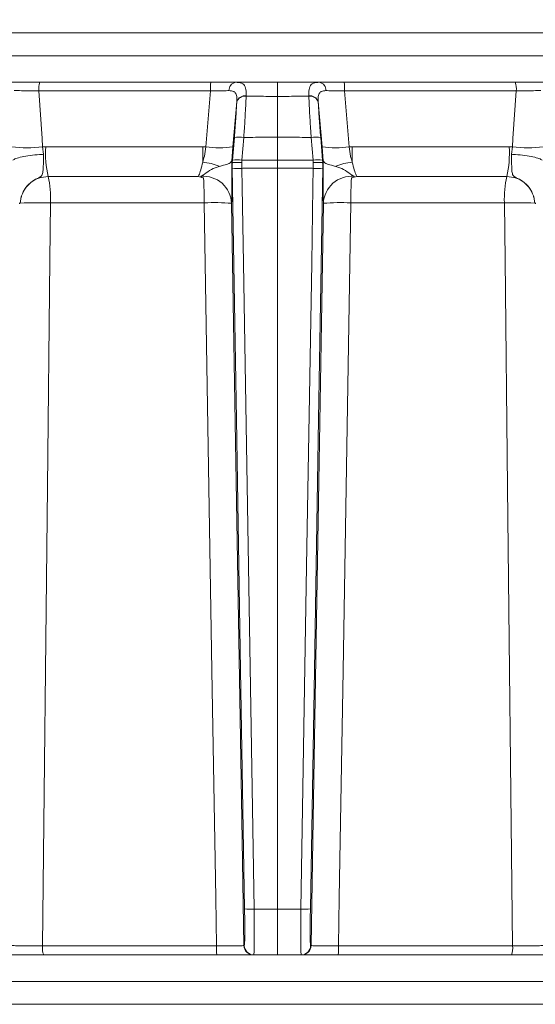
# Model space of a CAD drawing. Extents: x -251 to 3104, y -1095 to 1857.
# Drawn here: x 1445 to 1499, y 1352 to 1456 of the extents above; entities that cross this region are included whole.
import ezdxf

# ---------------------------------------------------------------- set-up
doc = ezdxf.new("R2010")
doc.units = 0
doc.header["$LTSCALE"] = 5
doc.layers.add('SLD-0', color=7, linetype='Continuous')
doc.styles.add('Brunner 2014', font='arial.ttf', dxfattribs={"height": 35})
doc.dimstyles.new('Brunner 2014$0', dxfattribs={"dimscale": 5, "dimtxt": 35, "dimasz": 5, "dimexe": 3.175, "dimexo": 0, "dimgap": 0.762, "dimtad": 1, "dimdec": 0, "dimrnd": 1e-08, "dimtxsty": 'Brunner 2014', "dimcen": 0.09, "dimdle": 10, "dimclrd": 7, "dimclre": 7, "dimclrt": 7, "dimadec": 1, "dimazin": 2, "dimtfac": 0.666667, "dimtdec": 0, "dimtmove": 0, "dimatfit": 3, "dimldrblk": 'Filled-1', "dimfxl": 1, "dimtolj": 1, "dimlwd": 5, "dimlwe": 5, "dimarcsym": 0})

# ---------------------------------------------------------------- blocks, each defined once
blk = doc.blocks.new('*D126')
at = {"layer": 'Defpoints', "color": 0, "lineweight": 5, "transparency": 16777216}
for p in [(1485.5, 1795.59), (977.07, 337.1), (1249.74, 337.1)]:
    blk.add_point(p, dxfattribs=at)
at = {"layer": 'SLD-0', "color": 7, "linetype": 'Continuous', "lineweight": 5, "transparency": 16777216}
for p, q in [((1485.5, 1795.59), (961.19, 1795.59)), ((977.07, 1770.59), (977.07, 362.1)), ((1249.74, 337.1), (961.19, 337.1))]:
    blk.add_line(p, q, dxfattribs=at)
at = {"layer": 'SLD-0', "color": 7, "lineweight": 5, "transparency": 16777216}
for points in [[(972.9, 1770.59), (981.23, 1770.59), (977.07, 1795.59)], [(972.9, 362.1), (981.23, 362.1), (977.07, 337.1)]]:
    blk.add_solid(points, dxfattribs=at)
at = {"layer": 'SLD-0', "color": 1, "transparency": 16777216, "insert": (955.39, 1066.34), "char_height": 35, "attachment_point": 5, "rotation": 90, "style": 'Brunner 2014'}
blk.add_mtext('\\A1;1458', dxfattribs=at)
blk = doc.blocks.new('Filled-1')
at = {"color": 0}
for p, q in [((0, 0), (-1, 0.1667)), ((-1, 0.1667), (-1, -0.1667)), ((-1, 0), (0, 0)), ((-1, -0.1667), (0, 0))]:
    blk.add_line(p, q, dxfattribs=at)
at = {"color": 0, "flags": 128}
blk.add_lwpolyline([(-1, -0.1667), (0, 0), (-1, 0.1667), (-1, -0.1667)], dxfattribs=at)
at = {"color": 0}
blk.add_solid([(-1, -0.1667), (0, 0), (-1, 0.1667), (-1, -0.1667)], dxfattribs=at)

msp = doc.modelspace()

# ---------------------------------------------------------------- linework, layer by layer
at = {"color": 7, "linetype": 'Continuous', "lineweight": 18}
for p, q in [((1472.16, 1454.81), (1323.42, 1454.81)), ((1620.89, 1454.81), (1472.16, 1454.81)), ((1323.42, 1452.39), (1472.16, 1452.39)), ((1472.16, 1452.39), (1620.89, 1452.39)), ((1447.12, 1449.6), (1465.12, 1449.6)), ((1472.16, 1449.6), (1472.16, 1448.12)), ((1497.19, 1449.6), (1479.19, 1449.6)), ((1465.09, 1448.69), (1446.99, 1448.69)), ((1464.6, 1442.8), (1465.09, 1448.69)), ((1479.71, 1442.8), (1479.23, 1448.69)), ((1479.23, 1448.69), (1497.32, 1448.69)), ((1467.86, 1447.54), (1467.46, 1442.8)), ((1467.86, 1447.52), (1467.86, 1447.54)), ((1468.85, 1448.17), (1468.85, 1448.14)), ((1472.16, 1448.12), (1472.16, 1443.8)), ((1475.46, 1448.17), (1475.46, 1448.14)), ((1476.45, 1447.52), (1476.45, 1447.54)), ((1476.45, 1447.54), (1476.85, 1442.8)), ((1467.4, 1441.39), (1467.61, 1443.79)), ((1468.6, 1443.79), (1468.4, 1441.39)), ((1472.16, 1443.8), (1472.16, 1441.39)), ((1475.71, 1443.79), (1475.91, 1441.39)), ((1476.91, 1441.39), (1476.71, 1443.79)), ((1447.4, 1442.8), (1447.73, 1442.81)), ((1447.4, 1442.8), (1447.51, 1442.01)), ((1447.73, 1442.81), (1464.27, 1442.81)), ((1464.27, 1442.81), (1464.6, 1442.8)), ((1467.46, 1442.8), (1467.33, 1441.33)), ((1476.85, 1442.8), (1476.98, 1441.33)), ((1480.04, 1442.81), (1479.71, 1442.8)), ((1496.59, 1442.81), (1480.04, 1442.81)), ((1496.91, 1442.8), (1496.59, 1442.81)), ((1496.91, 1442.8), (1496.8, 1442.01)), ((1467.38, 1441.12), (1467.34, 1441.35)), ((1467.38, 1441.12), (1467.4, 1441.39)), ((1467.39, 1440.55), (1467.38, 1441.12)), ((1467.38, 1441.12), (1467.38, 1441.12)), ((1468.4, 1441.39), (1468.38, 1441.13)), ((1468.38, 1441.13), (1468.39, 1440.53)), ((1472.16, 1441.39), (1472.16, 1440.54)), ((1475.91, 1441.39), (1475.93, 1441.13)), ((1475.93, 1441.13), (1475.92, 1440.53)), ((1476.93, 1441.12), (1476.91, 1441.39)), ((1476.92, 1440.55), (1476.93, 1441.12)), ((1476.93, 1441.12), (1476.97, 1441.35)), ((1476.93, 1441.12), (1476.93, 1441.12)), ((1472.16, 1440.54), (1472.16, 1362.43)), ((1463.8, 1439.67), (1447.98, 1439.67)), ((1480.51, 1439.67), (1496.33, 1439.67)), ((1445.05, 1436.86), (1445.05, 1436.86)), ((1464.43, 1436.89), (1448.24, 1436.89)), ((1479.88, 1436.89), (1496.08, 1436.89)), ((1499.27, 1436.86), (1499.27, 1436.86)), ((1469.69, 1362.43), (1472.16, 1362.43)), ((1474.62, 1362.43), (1472.16, 1362.43)), ((1447.39, 1358.56), (1465.72, 1358.56)), ((1468.62, 1358.58), (1468.66, 1358.58)), ((1475.69, 1358.58), (1475.65, 1358.58)), ((1496.93, 1358.56), (1478.59, 1358.56)), ((1465.75, 1357.6), (1447.51, 1357.6)), ((1469.66, 1357.6), (1469.62, 1357.6)), ((1472.16, 1357.6), (1469.66, 1357.6)), ((1472.16, 1357.6), (1474.65, 1357.6)), ((1474.65, 1357.6), (1474.69, 1357.6)), ((1478.56, 1357.6), (1496.8, 1357.6)), ((1472.16, 1354.81), (1323.42, 1354.81)), ((1620.89, 1354.81), (1472.16, 1354.81)), ((1323.42, 1352.39), (1472.16, 1352.39)), ((1472.16, 1352.39), (1620.89, 1352.39))]:
    msp.add_line(p, q, dxfattribs=at)
at = {"color": 7, "linetype": 'Continuous', "lineweight": 18, "flags": 128}
for points in [[(1446.99, 1448.69), (1447.34, 1443.66), (1447.4, 1442.8)], [(1497.32, 1448.69), (1496.97, 1443.66), (1496.91, 1442.8)], [(1468.69, 1362.44), (1468.27, 1387.61), (1467.83, 1414.08), (1467.39, 1440.55)], [(1468.39, 1440.53), (1468.42, 1438.54), (1468.56, 1430.54), (1469.09, 1398.57), (1469.69, 1362.43)], [(1475.92, 1440.53), (1475.89, 1438.54), (1475.76, 1430.54), (1475.22, 1398.57), (1474.62, 1362.43)], [(1475.62, 1362.44), (1476.04, 1387.61), (1476.48, 1414.08), (1476.92, 1440.55)], [(1448.24, 1436.89), (1448.17, 1430.9), (1447.91, 1406.91), (1447.39, 1358.56)], [(1465.72, 1358.56), (1465.64, 1363.6), (1465.24, 1387.58), (1464.43, 1436.89)], [(1467.32, 1436.84), (1467.74, 1411.67), (1468.19, 1384.64), (1468.4, 1371.86), (1468.62, 1358.58)], [(1476.99, 1436.84), (1476.57, 1411.67), (1476.12, 1384.64), (1475.91, 1371.86), (1475.69, 1358.58)], [(1478.59, 1358.56), (1478.67, 1363.6), (1479.07, 1387.58), (1479.88, 1436.89)], [(1496.08, 1436.89), (1496.14, 1430.9), (1496.4, 1406.91), (1496.93, 1358.56)], [(1472.16, 1362.43), (1472.16, 1361.48), (1472.16, 1360.57), (1472.16, 1359.73), (1472.16, 1359), (1472.16, 1358.41), (1472.16, 1357.96), (1472.16, 1357.69), (1472.16, 1357.6)]]:
    msp.add_lwpolyline(points, dxfattribs=at)
at = {"color": 7, "linetype": 'Continuous', "lineweight": 18}
for centre, radius, start, end in [((1448.9, 1448.9), 1.91, 158.4565, 186.3293), ((1471.54, 1448.9), 6.46, 173.7938, 181.9081), ((1467.89, 1448.77), 0.847, 100.8007, 183.3429), ((1476.42, 1448.77), 0.847, 356.6571, 79.1993), ((1472.77, 1448.9), 6.46, 358.0919, 6.2062), ((1495.42, 1448.9), 1.91, 353.6707, 21.5435), ((1468.73, 1447.28), 0.903, 81.8614, 162.7954), ((1475.58, 1447.28), 0.903, 17.2046, 98.1386), ((1468.72, 1447.25), 0.902, 81.7078, 162.525), ((1475.59, 1447.25), 0.902, 17.475, 98.2922), ((1468.1, 1440.64), 3.19, 81.0372, 98.9628), ((1476.21, 1440.64), 3.19, 81.0372, 98.9628), ((1445.76, 1455.83), 13.13, 262.8295, 277.1705), ((1459.63, 1442.19), 11.92, 177.04, 192.2271), ((1536.73, 1442.54), 72.46, 179.7842, 181.067), ((1466.03, 1452.12), 9.42, 261.2511, 278.7489), ((1478.28, 1452.12), 9.42, 261.2511, 278.7489), ((1407.58, 1442.54), 72.46, 358.933, 0.2158), ((1484.68, 1442.19), 11.92, 347.7729, 2.96), ((1498.55, 1455.83), 13.13, 262.8295, 277.1705), ((1463.75, 1435.45), 5.76, 66.7775, 84.7428), ((1467.9, 1438.23), 3.19, 81.0373, 98.9627), ((1476.41, 1438.23), 3.19, 81.0373, 98.9627), ((1480.56, 1435.45), 5.76, 95.2572, 113.2225), ((1468.02, 1448.11), 7.59, 265.2211, 272.7791), ((1476.29, 1448.11), 7.59, 267.2209, 274.7789), ((1437.55, 1437.31), 10.7, 357.7798, 12.7501), ((1464.34, 1436.72), 2.98, 2.3647, 94.4959), ((1424.12, 1437.18), 40.31, 359.5929, 3.3128), ((1479.97, 1436.72), 2.98, 85.5041, 177.6353), ((1520.19, 1437.18), 40.31, 176.6872, 180.4071), ((1506.76, 1437.31), 10.7, 167.2499, 182.2202), ((1447.13, 1395.08), 41.83, 88.4883, 92.8596), ((1465.48, 1414.91), 22.01, 85.2031, 92.7175), ((1478.83, 1414.91), 22.01, 87.2825, 94.7969), ((1497.18, 1395.08), 41.83, 87.1404, 91.5117), ((1469.32, 1370), 7.58, 265.2211, 272.7791), ((1474.99, 1370), 7.58, 267.2209, 274.7789), ((1449.4, 1358.33), 2.02, 173.4277, 201.2563), ((1473.12, 1358.33), 7.4, 178.1767, 185.6575), ((1469.62, 1358.6), 1, 180.992, 269.9923), ((1469.66, 1358.6), 1, 180.992, 269.9923), ((1474.65, 1358.6), 1, 270.0077, 359.008), ((1474.69, 1358.6), 1, 270.0077, 359.008), ((1471.19, 1358.33), 7.4, 354.3425, 1.8233), ((1494.92, 1358.33), 2.02, 338.7437, 6.5723)]:
    msp.add_arc(centre, radius, start, end, dxfattribs=at)
for points, knots in [([(1443.66, 1449.6), (1443.99, 1449.6), (1444.64, 1449.6), (1445.89, 1449.6), (1446.73, 1449.6), (1447.12, 1449.6)], [0, 0, 0, 0, 0.347885, 0.695762, 1, 1, 1, 1]), ([(1465.12, 1449.6), (1465.57, 1449.6), (1466.46, 1449.6), (1467.3, 1449.6), (1467.68, 1449.6), (1467.74, 1449.6)], [0, 0, 0, 0, 0.462859, 0.925795, 1, 1, 1, 1]), ([(1467.74, 1449.6), (1468.47, 1449.6), (1469.86, 1449.6), (1471.34, 1449.6), (1472.08, 1449.6), (1472.16, 1449.6)], [0, 0, 0, 0, 0.495551, 0.947967, 1, 1, 1, 1]), ([(1467.74, 1449.6), (1467.96, 1449.58), (1468.44, 1449.55), (1468.78, 1449.18), (1468.87, 1448.66), (1468.86, 1448.28), (1468.85, 1448.17)], [0, 0, 0, 0, 0.287914, 0.591771, 0.880476, 1, 1, 1, 1]), ([(1476.58, 1449.6), (1475.85, 1449.6), (1474.45, 1449.6), (1472.98, 1449.6), (1472.23, 1449.6), (1472.16, 1449.6)], [0, 0, 0, 0, 0.495551, 0.947967, 1, 1, 1, 1]), ([(1476.58, 1449.6), (1476.35, 1449.58), (1475.87, 1449.55), (1475.54, 1449.18), (1475.45, 1448.66), (1475.45, 1448.28), (1475.46, 1448.17)], [0, 0, 0, 0, 0.287914, 0.591771, 0.880476, 1, 1, 1, 1]), ([(1479.19, 1449.6), (1478.75, 1449.6), (1477.85, 1449.6), (1477.01, 1449.6), (1476.63, 1449.6), (1476.58, 1449.6)], [0, 0, 0, 0, 0.462859, 0.925795, 1, 1, 1, 1]), ([(1500.65, 1449.6), (1500.32, 1449.6), (1499.67, 1449.6), (1498.42, 1449.6), (1497.58, 1449.6), (1497.19, 1449.6)], [0, 0, 0, 0, 0.347885, 0.695762, 1, 1, 1, 1]), ([(1446.99, 1448.69), (1446.7, 1448.69), (1446.08, 1448.71), (1445.14, 1448.72), (1444.65, 1448.72), (1444.4, 1448.72)], [0, 0, 0, 0, 0.304562, 0.6523505, 1, 1, 1, 1]), ([(1467.05, 1448.72), (1467.01, 1448.72), (1466.72, 1448.72), (1466.09, 1448.71), (1465.42, 1448.7), (1465.09, 1448.69)], [0, 0, 0, 0, 0.074138, 0.5368, 1, 1, 1, 1]), ([(1467.86, 1447.54), (1467.87, 1447.63), (1467.88, 1447.93), (1467.83, 1448.33), (1467.66, 1448.56), (1467.42, 1448.69), (1467.22, 1448.71), (1467.05, 1448.72)], [0, 0, 0, 0, 0.128351, 0.423071, 0.673445, 0.718021, 1, 1, 1, 1]), ([(1476.45, 1447.54), (1476.44, 1447.63), (1476.43, 1447.93), (1476.48, 1448.33), (1476.65, 1448.56), (1476.89, 1448.69), (1477.09, 1448.71), (1477.26, 1448.72)], [0, 0, 0, 0, 0.128351, 0.423071, 0.673445, 0.718021, 1, 1, 1, 1]), ([(1477.26, 1448.72), (1477.3, 1448.72), (1477.59, 1448.72), (1478.22, 1448.71), (1478.89, 1448.7), (1479.23, 1448.69)], [0, 0, 0, 0, 0.074138, 0.5368, 1, 1, 1, 1]), ([(1497.32, 1448.69), (1497.61, 1448.69), (1498.23, 1448.71), (1499.17, 1448.72), (1499.66, 1448.72), (1499.91, 1448.72)], [0, 0, 0, 0, 0.304562, 0.6523505, 1, 1, 1, 1]), ([(1467.61, 1443.79), (1467.66, 1444.46), (1467.77, 1445.86), (1467.83, 1446.96), (1467.86, 1447.52)], [0, 0, 0, 0, 0.482041, 1, 1, 1, 1]), ([(1468.85, 1448.14), (1468.82, 1447.48), (1468.77, 1446.33), (1468.67, 1444.73), (1468.61, 1443.95), (1468.6, 1443.79)], [0, 0, 0, 0, 0.517501, 0.900851, 1, 1, 1, 1]), ([(1472.16, 1448.12), (1472.08, 1448.12), (1471.33, 1448.12), (1470.23, 1448.12), (1469.21, 1448.14), (1468.85, 1448.14)], [0, 0, 0, 0, 0.070153, 0.68015, 1, 1, 1, 1]), ([(1472.16, 1448.12), (1472.23, 1448.12), (1472.98, 1448.12), (1474.08, 1448.12), (1475.11, 1448.14), (1475.46, 1448.14)], [0, 0, 0, 0, 0.0701534, 0.6801495, 1, 1, 1, 1]), ([(1475.46, 1448.14), (1475.49, 1447.48), (1475.54, 1446.33), (1475.64, 1444.73), (1475.7, 1443.95), (1475.71, 1443.79)], [0, 0, 0, 0, 0.517501, 0.900851, 1, 1, 1, 1]), ([(1476.71, 1443.79), (1476.65, 1444.46), (1476.54, 1445.86), (1476.48, 1446.96), (1476.45, 1447.52)], [0, 0, 0, 0, 0.482041, 1, 1, 1, 1]), ([(1472.16, 1443.8), (1471.58, 1443.8), (1470.61, 1443.8), (1469.43, 1443.8), (1468.82, 1443.79), (1468.6, 1443.79)], [0, 0, 0, 0, 0.484007, 0.818728, 1, 1, 1, 1]), ([(1472.16, 1443.8), (1472.73, 1443.8), (1473.7, 1443.8), (1474.88, 1443.8), (1475.5, 1443.79), (1475.71, 1443.79)], [0, 0, 0, 0, 0.484007, 0.818728, 1, 1, 1, 1]), ([(1447.51, 1442.01), (1447.51, 1442.01), (1447.36, 1442), (1446.87, 1441.97), (1446.07, 1441.89), (1445.2, 1441.74), (1444.53, 1441.56), (1444.35, 1441.44), (1444.26, 1441.38)], [0, 0, 0, 0, 0.005359, 0.100443, 0.325535, 0.550325, 0.775164, 1, 1, 1, 1]), ([(1447.51, 1442.01), (1447.51, 1441.97), (1447.49, 1441.6), (1447.48, 1440.92), (1447.46, 1440.22), (1447.39, 1439.84), (1447.21, 1439.65), (1446.86, 1439.47), (1446.23, 1439.16), (1445.58, 1438.51), (1445.22, 1437.8), (1445.1, 1437.31), (1445.06, 1437.06), (1445.05, 1436.93), (1445.05, 1436.87), (1445.05, 1436.86)], [0, 0, 0, 0, 0.0177, 0.163095, 0.309848, 0.414515, 0.460363, 0.496903, 0.605242, 0.758348, 0.88412, 0.94355, 0.974441, 0.995252, 1, 1, 1, 1]), ([(1464.28, 1441.19), (1464.34, 1441.39), (1464.49, 1441.89), (1464.56, 1442.46), (1464.6, 1442.8)], [0, 0, 0, 0, 0.40052, 1, 1, 1, 1]), ([(1480.03, 1441.19), (1479.97, 1441.39), (1479.82, 1441.89), (1479.75, 1442.46), (1479.71, 1442.8)], [0, 0, 0, 0, 0.40052, 1, 1, 1, 1]), ([(1496.8, 1442.01), (1496.8, 1441.97), (1496.82, 1441.6), (1496.83, 1440.92), (1496.85, 1440.22), (1496.92, 1439.84), (1497.1, 1439.65), (1497.45, 1439.47), (1498.08, 1439.16), (1498.73, 1438.51), (1499.09, 1437.8), (1499.21, 1437.31), (1499.25, 1437.06), (1499.26, 1436.93), (1499.27, 1436.87), (1499.27, 1436.86)], [0, 0, 0, 0, 0.0177, 0.163095, 0.309848, 0.414515, 0.460363, 0.496903, 0.605242, 0.758348, 0.88412, 0.94355, 0.974441, 0.995252, 1, 1, 1, 1]), ([(1496.8, 1442.01), (1496.81, 1442.01), (1496.95, 1442), (1497.44, 1441.97), (1498.25, 1441.89), (1499.11, 1441.74), (1499.78, 1441.56), (1499.96, 1441.44), (1500.06, 1441.38)], [0, 0, 0, 0, 0.005359, 0.100443, 0.325535, 0.550325, 0.775164, 1, 1, 1, 1]), ([(1463.8, 1439.67), (1463.82, 1439.71), (1463.91, 1439.87), (1464.07, 1440.33), (1464.21, 1440.9), (1464.28, 1441.19)], [0, 0, 0, 0, 0.16768, 0.583736, 1, 1, 1, 1]), ([(1467.33, 1441.33), (1467.27, 1441.22), (1467.14, 1441.02), (1466.59, 1440.9), (1466.17, 1440.79), (1466.02, 1440.74)], [0, 0, 0, 0, 0.395664, 0.789766, 1, 1, 1, 1]), ([(1467.34, 1441.35), (1467.34, 1441.34), (1467.35, 1440.69), (1467.36, 1439.41), (1467.35, 1437.88), (1467.34, 1437.12), (1467.32, 1436.89), (1467.32, 1436.84)], [0, 0, 0, 0, 0.001133, 0.3072992, 0.6140426, 0.9212232, 1, 1, 1, 1]), ([(1467.33, 1441.33), (1467.33, 1441.34), (1467.34, 1441.35), (1467.34, 1441.35), (1467.34, 1441.35)], [0, 0, 0, 0, 0.3885147, 1, 1, 1, 1]), ([(1468.38, 1441.13), (1468.37, 1441.13), (1468.31, 1441.13), (1468.14, 1441.14), (1467.88, 1441.14), (1467.61, 1441.14), (1467.43, 1441.13), (1467.4, 1441.12), (1467.38, 1441.12)], [0, 0, 0, 0, 0.0139818, 0.117006, 0.3380129, 0.558783, 0.7793883, 1, 1, 1, 1]), ([(1468.4, 1441.39), (1468.46, 1441.39), (1468.92, 1441.39), (1469.98, 1441.39), (1471.17, 1441.39), (1471.96, 1441.39), (1472.16, 1441.39)], [0, 0, 0, 0, 0.0501649, 0.3669025, 0.8420092, 1, 1, 1, 1]), ([(1475.91, 1441.39), (1475.85, 1441.39), (1475.39, 1441.39), (1474.34, 1441.39), (1473.15, 1441.39), (1472.35, 1441.39), (1472.16, 1441.39)], [0, 0, 0, 0, 0.050165, 0.366903, 0.842009, 1, 1, 1, 1]), ([(1475.93, 1441.13), (1475.94, 1441.13), (1476, 1441.13), (1476.17, 1441.14), (1476.43, 1441.14), (1476.7, 1441.14), (1476.88, 1441.13), (1476.91, 1441.12), (1476.93, 1441.12)], [0, 0, 0, 0, 0.0139818, 0.117006, 0.3380129, 0.558783, 0.7793883, 1, 1, 1, 1]), ([(1476.97, 1441.35), (1476.97, 1441.34), (1476.96, 1440.69), (1476.95, 1439.41), (1476.96, 1437.88), (1476.98, 1437.12), (1476.99, 1436.89), (1476.99, 1436.84)], [0, 0, 0, 0, 0.001133, 0.3072992, 0.6140426, 0.9212232, 1, 1, 1, 1]), ([(1476.98, 1441.33), (1476.98, 1441.34), (1476.97, 1441.35), (1476.97, 1441.35), (1476.97, 1441.35)], [0, 0, 0, 0, 0.3885147, 1, 1, 1, 1]), ([(1476.98, 1441.33), (1477.04, 1441.22), (1477.17, 1441.02), (1477.72, 1440.9), (1478.14, 1440.79), (1478.29, 1440.74)], [0, 0, 0, 0, 0.395664, 0.789766, 1, 1, 1, 1]), ([(1480.51, 1439.67), (1480.49, 1439.71), (1480.41, 1439.87), (1480.24, 1440.33), (1480.1, 1440.9), (1480.03, 1441.19)], [0, 0, 0, 0, 0.16768, 0.583736, 1, 1, 1, 1]), ([(1466.02, 1440.74), (1465.74, 1440.64), (1465.16, 1440.44), (1464.52, 1439.96), (1464.22, 1439.76), (1464.11, 1439.69)], [0, 0, 0, 0, 0.376389, 0.759673, 1, 1, 1, 1]), ([(1472.16, 1440.54), (1471.96, 1440.54), (1471.17, 1440.54), (1469.98, 1440.54), (1468.92, 1440.54), (1468.46, 1440.53), (1468.39, 1440.53)], [0, 0, 0, 0, 0.157496, 0.631111, 0.946854, 1, 1, 1, 1]), ([(1472.16, 1440.54), (1472.35, 1440.54), (1473.15, 1440.54), (1474.33, 1440.54), (1475.39, 1440.54), (1475.86, 1440.53), (1475.92, 1440.53)], [0, 0, 0, 0, 0.157496, 0.631111, 0.946854, 1, 1, 1, 1]), ([(1478.29, 1440.74), (1478.57, 1440.64), (1479.15, 1440.44), (1479.79, 1439.96), (1480.09, 1439.76), (1480.2, 1439.69)], [0, 0, 0, 0, 0.376389, 0.759673, 1, 1, 1, 1]), ([(1447.98, 1439.67), (1447.65, 1439.64), (1447, 1439.57), (1446.12, 1439.07), (1445.46, 1438.33), (1445.12, 1437.54), (1445.06, 1437.03), (1445.05, 1436.86)], [0, 0, 0, 0, 0.219689, 0.439368, 0.659353, 0.879975, 1, 1, 1, 1]), ([(1464.37, 1439.51), (1464.18, 1439.57), (1463.99, 1439.63), (1463.8, 1439.67), (1463.8, 1439.67)], [0, 0, 0, 0, 0.9846295, 1, 1, 1, 1]), ([(1464.11, 1439.69), (1464.1, 1439.68), (1464.07, 1439.66), (1464.08, 1439.63), (1464.14, 1439.59), (1464.25, 1439.55), (1464.34, 1439.52), (1464.37, 1439.51)], [0, 0, 0, 0, 0.150958, 0.302432, 0.4905, 0.820346, 1, 1, 1, 1]), ([(1480.2, 1439.69), (1480.22, 1439.68), (1480.24, 1439.66), (1480.23, 1439.63), (1480.17, 1439.59), (1480.06, 1439.55), (1479.97, 1439.52), (1479.94, 1439.51)], [0, 0, 0, 0, 0.150958, 0.302432, 0.4905, 0.820346, 1, 1, 1, 1]), ([(1479.94, 1439.51), (1480.13, 1439.57), (1480.32, 1439.63), (1480.51, 1439.67), (1480.51, 1439.67)], [0, 0, 0, 0, 0.9846295, 1, 1, 1, 1]), ([(1496.33, 1439.67), (1496.66, 1439.64), (1497.31, 1439.57), (1498.19, 1439.07), (1498.85, 1438.33), (1499.19, 1437.54), (1499.25, 1437.03), (1499.27, 1436.86)], [0, 0, 0, 0, 0.219689, 0.439368, 0.659353, 0.879975, 1, 1, 1, 1]), ([(1445.05, 1436.86), (1445.05, 1436.85), (1445.04, 1436.85), (1445.04, 1436.85), (1445.03, 1436.85), (1444.99, 1436.84), (1444.95, 1436.81), (1444.93, 1436.84), (1444.93, 1436.84)], [0, 0, 0, 0, 0.003111, 0.014351, 0.058912, 0.236733, 0.971788, 1, 1, 1, 1]), ([(1499.27, 1436.86), (1499.27, 1436.85), (1499.27, 1436.85), (1499.27, 1436.85), (1499.28, 1436.85), (1499.33, 1436.84), (1499.36, 1436.81), (1499.38, 1436.84), (1499.38, 1436.84)], [0, 0, 0, 0, 0.003111, 0.014351, 0.058912, 0.236733, 0.971788, 1, 1, 1, 1]), ([(1468.66, 1358.58), (1468.67, 1358.63), (1468.69, 1358.72), (1468.71, 1359.4), (1468.71, 1360.42), (1468.7, 1361.5), (1468.69, 1362.19), (1468.69, 1362.44)], [0, 0, 0, 0, 0.219567, 0.439137, 0.658645, 0.878108, 1, 1, 1, 1]), ([(1469.69, 1362.43), (1469.69, 1362.12), (1469.7, 1361.25), (1469.71, 1359.9), (1469.71, 1358.63), (1469.69, 1357.77), (1469.67, 1357.66), (1469.66, 1357.6)], [0, 0, 0, 0, 0.121891, 0.341358, 0.560872, 0.780443, 1, 1, 1, 1]), ([(1474.62, 1362.43), (1474.62, 1362.12), (1474.61, 1361.25), (1474.6, 1359.9), (1474.6, 1358.63), (1474.62, 1357.77), (1474.64, 1357.66), (1474.65, 1357.6)], [0, 0, 0, 0, 0.121891, 0.341358, 0.560872, 0.780443, 1, 1, 1, 1]), ([(1475.65, 1358.58), (1475.64, 1358.63), (1475.62, 1358.72), (1475.6, 1359.4), (1475.6, 1360.42), (1475.61, 1361.5), (1475.62, 1362.19), (1475.62, 1362.44)], [0, 0, 0, 0, 0.219567, 0.439137, 0.658645, 0.878108, 1, 1, 1, 1]), ([(1444.06, 1358.58), (1444.1, 1358.58), (1444.22, 1358.58), (1444.65, 1358.57), (1445.41, 1358.56), (1446.37, 1358.56), (1447.05, 1358.56), (1447.39, 1358.56)], [0, 0, 0, 0, 0.110009, 0.332593, 0.555062, 0.777528, 1, 1, 1, 1]), ([(1465.72, 1358.56), (1465.89, 1358.56), (1466.39, 1358.56), (1467.18, 1358.56), (1467.96, 1358.56), (1468.5, 1358.57), (1468.58, 1358.58), (1468.62, 1358.58)], [0, 0, 0, 0, 0.109368, 0.331848, 0.554455, 0.777209, 1, 1, 1, 1]), ([(1478.59, 1358.56), (1478.43, 1358.56), (1477.93, 1358.56), (1477.13, 1358.56), (1476.35, 1358.56), (1475.81, 1358.57), (1475.73, 1358.58), (1475.69, 1358.58)], [0, 0, 0, 0, 0.109368, 0.331848, 0.554455, 0.777209, 1, 1, 1, 1]), ([(1500.25, 1358.58), (1500.21, 1358.58), (1500.1, 1358.58), (1499.66, 1358.57), (1498.9, 1358.56), (1497.94, 1358.56), (1497.26, 1358.56), (1496.93, 1358.56)], [0, 0, 0, 0, 0.110009, 0.332593, 0.555062, 0.777528, 1, 1, 1, 1]), ([(1447.51, 1357.6), (1447.06, 1357.6), (1446.16, 1357.6), (1444.88, 1357.6), (1443.86, 1357.6), (1443.28, 1357.6), (1443.13, 1357.6), (1443.08, 1357.6)], [0, 0, 0, 0, 0.222494, 0.4449894, 0.6674674, 0.8900206, 1, 1, 1, 1]), ([(1469.45, 1357.6), (1469.42, 1357.6), (1469.33, 1357.6), (1468.73, 1357.6), (1467.71, 1357.6), (1466.64, 1357.6), (1465.97, 1357.6), (1465.75, 1357.6)], [0, 0, 0, 0, 0.083433, 0.3461, 0.608631, 0.87102, 1, 1, 1, 1]), ([(1474.87, 1357.6), (1474.89, 1357.6), (1474.98, 1357.6), (1475.59, 1357.6), (1476.6, 1357.6), (1477.67, 1357.6), (1478.34, 1357.6), (1478.56, 1357.6)], [0, 0, 0, 0, 0.083433, 0.3461, 0.608631, 0.87102, 1, 1, 1, 1]), ([(1496.8, 1357.6), (1497.25, 1357.6), (1498.16, 1357.6), (1499.43, 1357.6), (1500.45, 1357.6), (1501.03, 1357.6), (1501.18, 1357.6), (1501.23, 1357.6)], [0, 0, 0, 0, 0.222494, 0.4449894, 0.6674674, 0.8900206, 1, 1, 1, 1])]:
    msp.add_open_spline(points, degree=3, knots=knots, dxfattribs=at)

# ---------------------------------------------------------------- dimensions: what is measured, and where the dimension line sits
at = {"layer": 'SLD-0', "color": 1}
dim = msp.add_linear_dim(base=(977.07, 337.1), p1=(1485.5, 1795.59), p2=(1249.74, 337.1), angle=90, dimstyle='Brunner 2014$0', override={"dimclrt": 1}, dxfattribs=at)
dim.commit()
dim.dimension.update_dxf_attribs({"geometry": '*D126', "text_midpoint": (955.39, 1066.34)})

doc.saveas('drawing.dxf')
